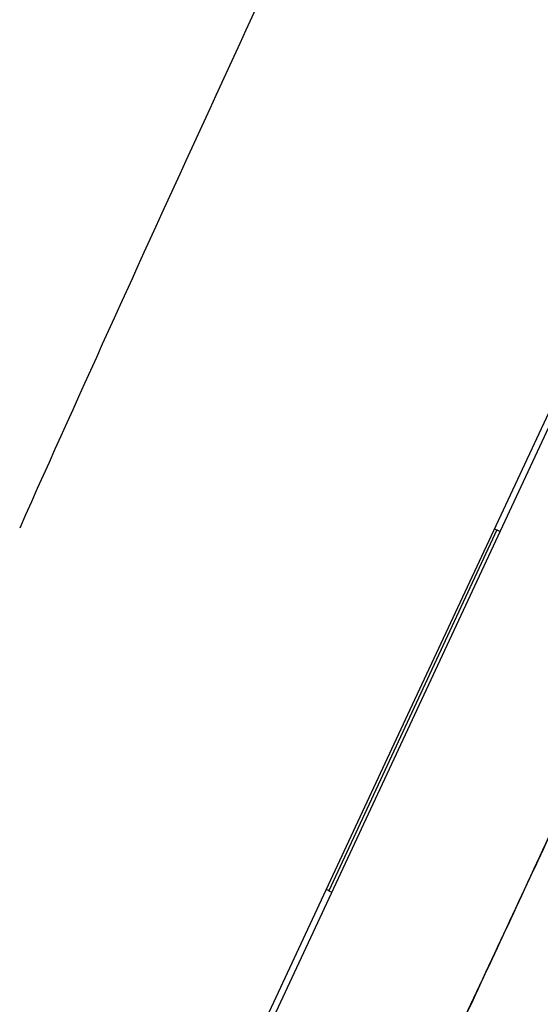
# Model space of a CAD drawing. Units: millimetres. Extents: x -18 to 407, y -35 to 1313.
# Drawn here: x 367 to 384, y 1121 to 1154 of the extents above; entities that cross this region are included whole.
import ezdxf

# ---------------------------------------------------------------- set-up
doc = ezdxf.new("R2010")
doc.units = ezdxf.units.MM
doc.layers.add('Default', color=7, linetype='Continuous')
doc.layers.add('DV2_Default', color=7, linetype='Continuous')

# ---------------------------------------------------------------- blocks, each defined once
blk = doc.blocks.new('SE1')
at = {"layer": 'DV2_Default', "color": 7}
for p, q in [((356.818, 1081.196), (395.835, 1164.87)), ((393.048, 1159.394), (379.742, 1130.858)), ((382.679, 1136.931), (377.003, 1124.759)), ((382.679, 1136.931), (382.784, 1136.881)), ((379.742, 1130.858), (366.444, 1102.34)), ((377.003, 1124.759), (377.108, 1124.71))]:
    blk.add_line(p, q, dxfattribs=at)
blk.add_arc((1749.508, 518.649), 1514.873, 154.734355, 155.909209, dxfattribs=at)
for centre, start_param, end_param in [((382.685, 1136.932), 3.141593, 4.660029), ((377.006, 1124.753), 1.623156, 3.141593)]:
    blk.add_ellipse(centre, major_axis=(0.0906, -0.0423), ratio=0.041749, start_param=start_param, end_param=end_param, dxfattribs=at)
for points, knots in [([(363.958, 1082.636), (363.958, 1082.636), (363.959, 1082.637), (363.961, 1082.641), (363.97, 1082.66), (364.004, 1082.734), (364.092, 1082.923), (364.232, 1083.224), (364.42, 1083.626), (364.64, 1084.099), (364.883, 1084.62), (365.148, 1085.188), (365.446, 1085.828), (365.78, 1086.544), (366.134, 1087.302), (366.441, 1087.96), (366.664, 1088.439), (366.786, 1088.7), (366.871, 1088.882), (366.963, 1089.079), (367.104, 1089.383), (367.324, 1089.853), (367.586, 1090.415), (367.864, 1091.012), (368.154, 1091.633), (368.505, 1092.387), (368.952, 1093.345), (369.487, 1094.494), (370.105, 1095.82), (370.767, 1097.24), (371.487, 1098.786), (372.244, 1100.411), (373.065, 1102.173), (373.921, 1104.01), (374.841, 1105.983), (375.835, 1108.117), (376.692, 1109.956), (377.393, 1111.459), (377.802, 1112.337), (378.12, 1113.019), (378.318, 1113.444), (378.509, 1113.854), (378.722, 1114.311), (379.049, 1115.012), (379.557, 1116.102), (380.461, 1118.042), (381.688, 1120.675), (383.151, 1123.813), (384.67, 1127.072), (386.232, 1130.423), (387.772, 1133.728), (389.007, 1136.376), (389.816, 1138.113), (390.251, 1139.046), (390.517, 1139.617), (390.766, 1140.151), (391.036, 1140.731), (391.512, 1141.752), (392.172, 1143.168), (393.109, 1145.179), (394.121, 1147.35), (395.191, 1149.645), (396.183, 1151.772), (397.085, 1153.709), (397.859, 1155.368), (398.4, 1156.53), (398.752, 1157.285), (398.987, 1157.79), (399.236, 1158.323), (399.545, 1158.986), (399.738, 1159.401), (399.863, 1159.668)], [0, 0, 0, 0, 0.003912, 0.008059, 0.017229, 0.04406, 0.073233, 0.102451, 0.13115, 0.157102, 0.179165, 0.199447, 0.219812, 0.239559, 0.257449, 0.273451, 0.280966, 0.285329, 0.288107, 0.290934, 0.295923, 0.304046, 0.314681, 0.322748, 0.331116, 0.341654, 0.354001, 0.36887, 0.384512, 0.400799, 0.41665, 0.434494, 0.451638, 0.470275, 0.489167, 0.509363, 0.531857, 0.54161, 0.55199, 0.556657, 0.560857, 0.563959, 0.568187, 0.573697, 0.58366, 0.598755, 0.627971, 0.657092, 0.686051, 0.718511, 0.750155, 0.777919, 0.792223, 0.798583, 0.804, 0.808176, 0.813518, 0.820242, 0.836801, 0.853293, 0.877005, 0.898457, 0.919114, 0.938823, 0.955679, 0.969161, 0.974587, 0.979357, 0.984977, 0.991938, 1, 1, 1, 1]), ([(375.303, 1106.994), (375.763, 1107.979), (376.234, 1108.99), (377.198, 1111.058), (377.691, 1112.116), (378.695, 1114.27), (379.206, 1115.367), (380.243, 1117.592), (380.769, 1118.72), (382.362, 1122.137), (383.445, 1124.461), (385.075, 1127.959), (385.62, 1129.127), (386.706, 1131.457), (387.248, 1132.62), (387.786, 1133.776)], [0, 0, 0, 0, 0.125, 0.125, 0.25, 0.25, 0.375, 0.375, 0.5, 0.5, 0.75, 0.75, 0.875, 0.875, 1, 1, 1, 1])]:
    blk.add_open_spline(points, degree=3, knots=knots, dxfattribs=at)

msp = doc.modelspace()

# ---------------------------------------------------------------- block references
at = {"layer": 'Default'}
msp.add_blockref('SE1', (0, 0), dxfattribs=at)

doc.saveas('drawing.dxf')
